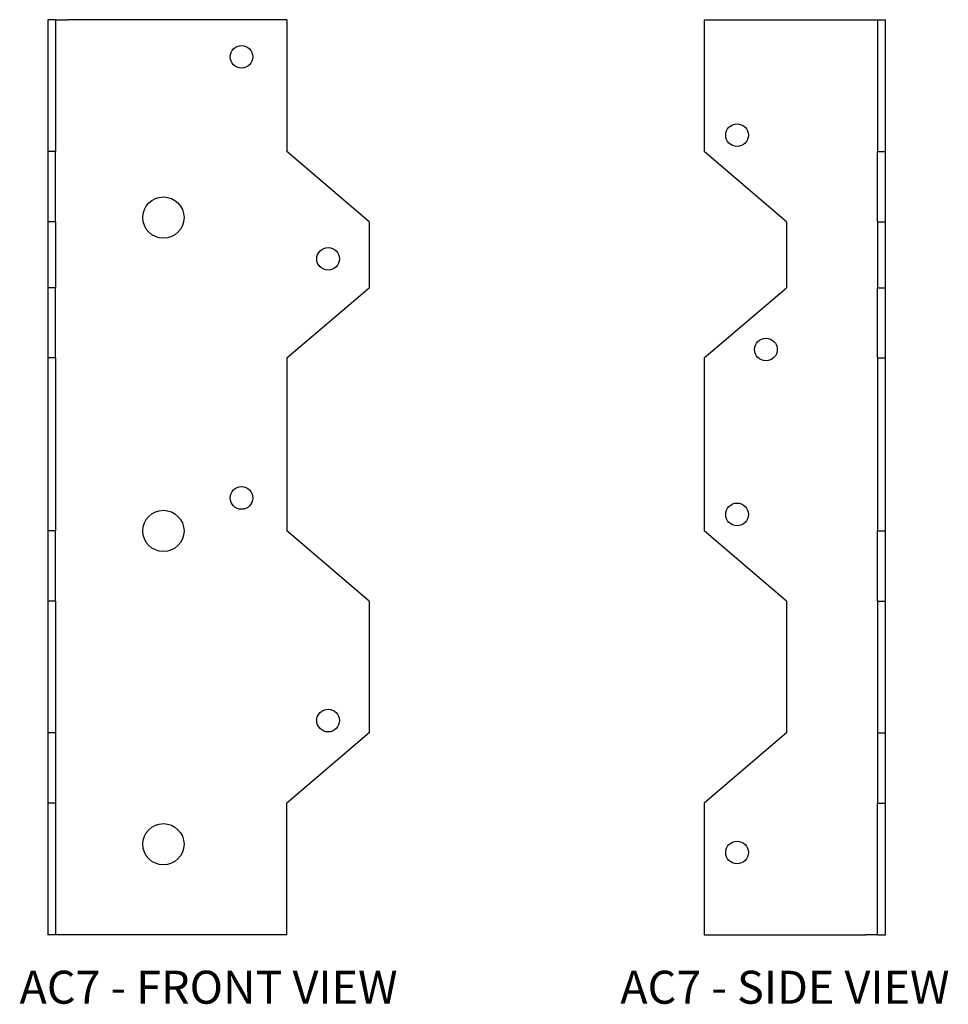
# Model space of a CAD drawing. Extents: x 0.57 to 7.61, y 0 to 7.46.
import ezdxf
from ezdxf.enums import TextEntityAlignment as Align

# ---------------------------------------------------------------- set-up
doc = ezdxf.new("R2010")
doc.units = 0
doc.header["$LTSCALE"] = 0.5
doc.header["$MEASUREMENT"] = 0
for name, color, linetype in [('USP', 7, 'CONTINUOUS'), ('USP-GEO', 7, 'CONTINUOUS'), ('USP-TXT', 7, 'CONTINUOUS')]:
    doc.layers.add(name, color=color, linetype=linetype)

# ---------------------------------------------------------------- blocks, each defined once
blk = doc.blocks.new('AC7_F')
at = {"layer": 'USP-GEO', "extrusion": (1, -1.83691e-16, 0)}
for p, q in [((0, 6.9375), (0, 5.93775)), ((0.06, 6.9375), (0, 6.9375)), ((0.06, 6.9375), (0.06, 5.93775)), ((0.06, 6.9375), (0.15, 6.9375)), ((1.8135, 6.9375), (0.15, 6.9375)), ((1.8135, 6.9375), (1.8135, 5.93775)), ((0, 5.93775), (0, 5.40625)), ((0.06, 5.93775), (0, 5.93775)), ((0.06, 5.40625), (0.06, 5.93775)), ((2.4385, 5.40625), (1.8135, 5.93775)), ((0, 5.40625), (0, 4.90625)), ((0.06, 5.40625), (0, 5.40625)), ((0.06, 5.40625), (0.06, 4.90625)), ((2.4385, 5.40625), (2.4385, 4.90625)), ((0, 4.90625), (0, 4.375)), ((0.06, 4.90625), (0, 4.90625)), ((0.06, 4.375), (0.06, 4.90625)), ((1.8135, 4.375), (2.4385, 4.90625)), ((0, 4.375), (0, 3.0625)), ((0.06, 4.375), (0, 4.375)), ((0.06, 4.375), (0.06, 3.0625)), ((1.8135, 4.375), (1.8135, 3.0625)), ((0, 3.0625), (0, 2.53125)), ((0.06, 3.0625), (0, 3.0625)), ((0.06, 2.53125), (0.06, 3.0625)), ((2.4385, 2.53125), (1.8135, 3.0625)), ((0, 2.53125), (0, 1.53175)), ((0.06, 2.53125), (0, 2.53125)), ((0.06, 2.53125), (0.06, 1.53175)), ((2.4385, 2.53125), (2.4385, 1.53175)), ((0, 1.53175), (0, 0.9995)), ((0.06, 1.53175), (0, 1.53175)), ((0.06, 1.53175), (0.06, 0.9995)), ((2.4385, 1.53175), (1.8135, 0.9995)), ((0, 0.9995), (0, 0)), ((0.06, 0.9995), (0, 0.9995)), ((0.06, 0.9995), (0.06, 0)), ((1.8135, 0), (1.8135, 0.9995)), ((0.06, 0), (0, 0)), ((0.15, 0), (0.06, 0)), ((1.8135, 0), (0.15, 0))]:
    blk.add_line(p, q, dxfattribs=at)
at = {"layer": 'USP-GEO'}
for centre, radius in [((1.4695, 6.65625), 0.086), ((0.877, 5.4375), 0.1565), ((2.126, 5.12525), 0.086), ((1.4695, 3.3125), 0.086), ((0.877, 3.0625), 0.1565), ((2.126, 1.62525), 0.086), ((0.877, 0.6875), 0.1565)]:
    blk.add_circle(centre, radius, dxfattribs=at)
at = {"layer": 'USP-TXT'}
blk.add_text('AC7 - FRONT VIEW', height=0.25, dxfattribs=at).set_placement((1.21925, -0.52102), align=Align.CENTER)
blk = doc.blocks.new('AC7_S')
at = {"layer": 'USP-GEO'}
for p, q in [((0, 6.9375), (1.22625, 6.9375)), ((0, 6.9375), (0, 5.93775)), ((1.22625, 6.9375), (1.31625, 6.9375)), ((1.31625, 6.9375), (1.31625, 5.93775)), ((1.31625, 6.9375), (1.37625, 6.9375)), ((1.37625, 5.93775), (1.37625, 6.9375)), ((0.625, 5.40625), (0, 5.93775)), ((1.31625, 5.40625), (1.31625, 5.93775)), ((1.31625, 5.93775), (1.37625, 5.93775)), ((1.37625, 5.40625), (1.37625, 5.93775)), ((0.625, 5.40625), (0.625, 4.90625)), ((1.31625, 5.40625), (1.31625, 4.90625)), ((1.31625, 5.40625), (1.37625, 5.40625)), ((1.37625, 4.90625), (1.37625, 5.40625)), ((0, 4.375), (0.625, 4.90625)), ((1.31625, 4.375), (1.31625, 4.90625)), ((1.31625, 4.90625), (1.37625, 4.90625)), ((1.37625, 4.375), (1.37625, 4.90625)), ((0, 4.375), (0, 3.0625)), ((1.31625, 4.375), (1.31625, 3.0625)), ((1.31625, 4.375), (1.37625, 4.375)), ((1.37625, 3.0625), (1.37625, 4.375)), ((0.625, 2.53125), (0, 3.0625)), ((1.31625, 2.53125), (1.31625, 3.0625)), ((1.31625, 3.0625), (1.37625, 3.0625)), ((1.37625, 2.53125), (1.37625, 3.0625)), ((0.625, 2.53125), (0.625, 1.53175)), ((1.31625, 2.53125), (1.31625, 1.53175)), ((1.31625, 2.53125), (1.37625, 2.53125)), ((1.37625, 1.53175), (1.37625, 2.53125)), ((0.625, 1.53175), (0, 0.9995)), ((1.31625, 1.53175), (1.31625, 0.9995)), ((1.31625, 1.53175), (1.37625, 1.53175)), ((1.37625, 0.9995), (1.37625, 1.53175)), ((0, 0.9995), (0, 0)), ((1.31625, 0), (1.31625, 0.9995)), ((1.31625, 0.9995), (1.37625, 0.9995)), ((1.37625, 0), (1.37625, 0.9995)), ((0, 0), (1.22625, 0)), ((1.31625, 0), (1.22625, 0)), ((1.31625, 0), (1.37625, 0))]:
    blk.add_line(p, q, dxfattribs=at)
for centre in [(0.25, 6.0625), (0.46945, 4.4375), (0.25, 3.1875), (0.25, 0.6255)]:
    blk.add_circle(centre, 0.086, dxfattribs=at)
at = {"layer": 'USP-TXT'}
blk.add_text('AC7 - SIDE VIEW', height=0.25, dxfattribs=at).set_placement((0.61313, -0.52102), align=Align.CENTER)

msp = doc.modelspace()

# ---------------------------------------------------------------- block references
at = {"layer": 'USP'}
for name, p in [('AC7_F', (0.7811, 0.5213)), ('AC7_S', (5.7579, 0.5213))]:
    msp.add_blockref(name, p, dxfattribs=at)

doc.saveas('drawing.dxf')
